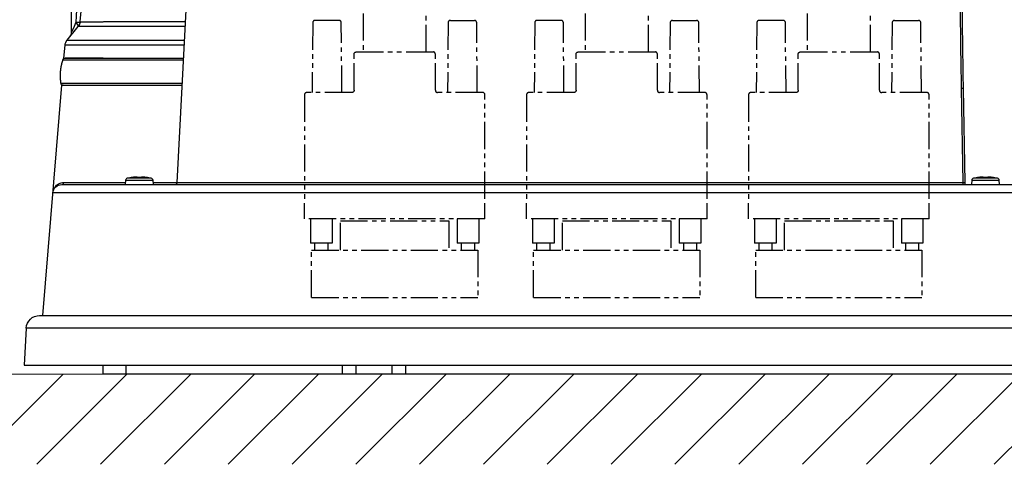
# Model space of a CAD drawing. Units: millimetres. Extents: x -1452 to -28, y 24 to 998.
# Drawn here: x -699 to -481, y 210 to 309 of the extents above; entities that cross this region are included whole.
import ezdxf

# ---------------------------------------------------------------- set-up
doc = ezdxf.new("R2010")
doc.units = ezdxf.units.MM
doc.header["$LTSCALE"] = 5
doc.linetypes.add('PHANTOM', pattern=[11, 6, -1, 1, -1, 1, -1])
doc.layers.get('0').update_dxf_attribs({"lineweight": 25})
doc.layers.add('1', color=4, linetype='Continuous', lineweight=15)
doc.layers.add('10', color=4, linetype='Continuous', lineweight=25)
doc.styles.get("Standard").update_dxf_attribs({"font": 'simplex.shx', "bigfont": 'extfont.shx'})
doc.dimstyles.new('FURUNO$0', dxfattribs={"dimtxt": 2.5, "dimasz": 2.5, "dimexe": 1, "dimexo": 1, "dimgap": 1.5, "dimtad": 3, "dimdsep": 46, "dimtxsty": 'STANDARD', "dimblk": 'OPEN30', "dimcen": 0, "dimclrd": 256, "dimclre": 256, "dimclrt": 4, "dimadec": 4, "dimazin": 2, "dimtm": 1e-09, "dimtfac": 0.8, "dimtdec": 3, "dimtmove": 0, "dimatfit": 0, "dimldrblk": 'OPEN30', "dimfxl": 1, "dimtvp": 1, "dimtolj": 1, "dimarcsym": 0})

# ---------------------------------------------------------------- blocks, each defined once
blk = doc.blocks.new('_Open30')
at = {"color": 0, "lineweight": -2}
for p, q in [((-1, 0.268), (0, 0)), ((0, 0), (-1, -0.268)), ((0, 0), (-1, 0))]:
    blk.add_line(p, q, dxfattribs=at)
blk = doc.blocks.new('*D21')
at = {"layer": '1', "lineweight": -2}
for p, q in [((-570.98, 438.79), (-810, 438.79)), ((-805, 426.29), (-805, 242.69)), ((-770.18, 230.19), (-810, 230.19))]:
    blk.add_line(p, q, dxfattribs=at)
at = {"layer": 'Defpoints', "color": 0}
for p in [(-565.98, 438.79), (-805, 230.19), (-765.18, 230.19)]:
    blk.add_point(p, dxfattribs=at)
at = {"layer": '1', "lineweight": -2, "xscale": 12.5, "yscale": 12.5, "zscale": 12.5}
for p, rotation in [((-805, 438.79), 90), ((-805, 230.19), 270)]:
    blk.add_blockref('_Open30', p, dxfattribs=dict(at, rotation=rotation))
at = {"layer": '1', "color": 4, "insert": (-818.75, 334.49), "char_height": 12.5, "attachment_point": 5, "rotation": 90}
blk.add_mtext('\\A1;209', dxfattribs=at)

msp = doc.modelspace()

# ---------------------------------------------------------------- hatches: boundary and pattern name
at = {"layer": '1'}
h = msp.add_hatch(dxfattribs=at)
h.set_pattern_fill('45ANGLE-1PITCH', color=256, scale=10)
h.set_pattern_definition([(45, (0, 0), (-7.07107, 7.07107), [])])
h.paths.add_polyline_path([(-765.183, 409.786), (-785.183, 409.786), (-785.183, 210.186), (-215.183, 210.186), (-215.183, 381.959), (-235.183, 370.224), (-235.183, 230.186), (-765.183, 230.186)])
h.paths.add_polyline_path([(-215.183, 409.786), (-235.183, 409.786), (-235.183, 370.224), (-215.183, 381.959)], flags=17)

# ---------------------------------------------------------------- linework, layer by layer
at = {"linetype": 'Continuous', "ltscale": 0.2}
for p, q in [((-687.183, 306.11), (-687.183, 373.186)), ((-685.27, 308.297), (-682.09, 344.643)), ((-663.774, 272.66), (-660.941, 326.712)), ((-680.149, 308.297), (-661.905, 308.297)), ((-688.189, 304.162), (-685.711, 307.21)), ((-661.961, 307.21), (-680.149, 307.21)), ((-688.189, 304.162), (-662.121, 304.162)), ((-688.883, 300.186), (-688.63, 303.074)), ((-662.177, 303.074), (-688.63, 303.074)), ((-688.883, 300.186), (-662.329, 300.186)), ((-680.183, 299.859), (-662.346, 299.859)), ((-662.624, 294.596), (-680.183, 294.596)), ((-693.567, 243.186), (-689.374, 294.186)), ((-689.374, 294.186), (-662.644, 294.186)), ((-490.063, 293.496), (-489.699, 272.66)), ((-489.199, 272.642), (-489.563, 293.479)), ((-675.232, 273.132), (-675.315, 272.186)), ((-675.232, 273.132), (-669.133, 273.132)), ((-669.516, 273.575), (-674.849, 273.575)), ((-673.683, 273.788), (-673.683, 273.777)), ((-672.683, 273.777), (-672.683, 273.864)), ((-671.683, 273.864), (-671.683, 273.777)), ((-670.683, 273.788), (-670.683, 273.777)), ((-669.05, 272.186), (-669.133, 273.132)), ((-487.732, 273.132), (-487.815, 272.186)), ((-487.732, 273.132), (-481.633, 273.132)), ((-482.016, 273.575), (-487.349, 273.575)), ((-486.183, 273.788), (-486.183, 273.777)), ((-485.183, 273.777), (-485.183, 273.864)), ((-484.183, 273.864), (-484.183, 273.777)), ((-483.183, 273.788), (-483.183, 273.777)), ((-481.55, 272.186), (-481.633, 273.132)), ((-689.34, 272.186), (-311.025, 272.186)), ((-688.942, 272.645), (-675.272, 272.645)), ((-669.09, 272.645), (-663.775, 272.645)), ((-663.774, 272.66), (-652.183, 272.66)), ((-652.183, 272.66), (-489.699, 272.66)), ((-309.032, 270.35), (-691.334, 270.35)), ((-694.259, 243.186), (-306.106, 243.186)), ((-697.255, 240.343), (-697.683, 232.186)), ((-303.11, 240.343), (-697.255, 240.343)), ((-697.683, 232.186), (-320.183, 232.186)), ((-680.183, 230.186), (-680.183, 232.186)), ((-675.183, 232.186), (-675.183, 230.186)), ((-627.183, 230.186), (-627.183, 232.186)), ((-624.183, 232.186), (-624.183, 230.186)), ((-616.183, 230.186), (-616.183, 232.186)), ((-613.183, 232.186), (-613.183, 230.186)), ((-320.183, 230.186), (-680.183, 230.186))]:
    msp.add_line(p, q, dxfattribs=at)
at = {"linetype": 'Continuous', "ltscale": 0.2, "extrusion": (0, 0, -1)}
for centre, radius, start, end in [((687.262, 308.472), 2, 185, 219.11901), ((686.638, 302.9), 2, 5, 39.11901), ((688.641, 299.686), 0.5, 20.27455, 90), ((689.34, 270.186), 2, 4.7, 90), ((694.259, 240.186), 3, 3, 90)]:
    msp.add_arc(centre, radius, start, end, dxfattribs=at)
at = {"linetype": 'Continuous', "ltscale": 0.2}
for centre, radius, start, end in [((-689.183, 306.11), 2, 320.88099, 0), ((-674.734, 273.088), 0.5, 103.30057, 175), ((-672.183, 262.295), 11.591, 97.43542, 103.30057), ((-672.183, 262.295), 11.58, 92.47459, 97.44239), ((-672.183, 262.295), 11.494, 87.50673, 92.49327), ((-672.183, 262.295), 11.58, 82.55761, 87.52541), ((-672.183, 262.295), 11.591, 76.69943, 82.56458), ((-669.631, 273.088), 0.5, 5, 76.69943), ((-487.234, 273.088), 0.5, 103.30057, 175), ((-484.683, 262.295), 11.591, 97.43542, 103.30057), ((-484.683, 262.295), 11.58, 92.47459, 97.44239), ((-484.683, 262.295), 11.494, 87.50673, 92.49327), ((-484.683, 262.295), 11.58, 82.55761, 87.52541), ((-484.683, 262.295), 11.591, 76.69943, 82.56458), ((-482.131, 273.088), 0.5, 5, 76.69943), ((-664.273, 272.686), 0.5, 270.00098, 357)]:
    msp.add_arc(centre, radius, start, end, dxfattribs=at)
at = {"linetype": 'Continuous', "ltscale": 0.2, "extrusion": (0, 1e-16, -1)}
msp.add_arc((689.075, 294.686), 0.5, 270, 349.64208, dxfattribs=at)
at = {"linetype": 'Continuous', "ltscale": 0.2, "extrusion": (0, 0, -1)}
for centre, major_axis, ratio, start_param, end_param in [((-685.183, 332.243), (2, 45.722), 0.0003316, 1.5783778, 2.1251621), ((-685.183, 311.029), (1.996, 4.931), 0.0245467, 2.1781334, 3.2021454), ((-679.244, 318.325), (6.025, 10.029), 0.0064987, 3.1501739, 3.1549179)]:
    msp.add_ellipse(centre, major_axis=major_axis, ratio=ratio, start_param=start_param, end_param=end_param, dxfattribs=at)
at = {"linetype": 'Continuous', "ltscale": 0.2}
for centre, major_axis, ratio, start_param, end_param in [((-687.262, 308.472), (-1.992, 0.174), 0.1208936, 2.1304496, 3.1415927), ((-687.262, 308.472), (-1.552, 1.262), 0.2454231, 3.1415927, 4.1922765), ((-687.262, 308.472), (1.552, -1.262), 0.9999645, 0, 0.5950941), ((-689.34, 272.686), (0, -0.5), 0.7990592, 0, 1.4887659)]:
    msp.add_ellipse(centre, major_axis=major_axis, ratio=ratio, start_param=start_param, end_param=end_param, dxfattribs=at)
for points in [[(-490.383, 326.712), (-490.36, 315.639), (-490.253, 304.567), (-490.063, 293.496)], [(-489.563, 293.479), (-489.563, 293.492), (-489.801, 293.501), (-490.063, 293.496)], [(-489.699, 272.66), (-489.438, 272.664), (-489.2, 272.656), (-489.199, 272.642)]]:
    msp.add_open_spline(points, degree=3, dxfattribs=at)
for points, knots in [([(-489.563, 293.479), (-489.648, 298.952), (-489.82, 310.024), (-489.876, 321.096), (-489.905, 326.695)], [0, 0, 0, 0, 0.4944012, 1, 1, 1, 1]), ([(-685.27, 308.296), (-685.267, 308.264), (-684.728, 308.24), (-682.825, 308.24), (-681.518, 308.264), (-680.173, 308.296)], [0, 0, 0, 0, 0.5, 0.5, 1, 1, 1, 1]), ([(-680.183, 307.21), (-681.639, 307.222), (-683.053, 307.223), (-685.113, 307.223), (-685.701, 307.222), (-685.711, 307.21)], [0, 0, 0, 0, 0.5, 0.5, 1, 1, 1, 1]), ([(-680.183, 300.186), (-681.301, 300.186), (-682.376, 300.186), (-684.44, 300.186), (-685.371, 300.186), (-687.509, 300.186), (-688.373, 300.186), (-688.588, 300.186)], [0, 0, 0, 0, 0.2688075, 0.2688075, 0.5376149, 0.5376149, 1, 1, 1, 1]), ([(-689.075, 294.186), (-689.075, 294.186), (-688.113, 294.186), (-685.642, 294.186), (-684.662, 294.186), (-682.495, 294.186), (-681.358, 294.186), (-680.183, 294.186)], [0, 0, 0, 0, 0.5, 0.5, 0.75, 0.75, 1, 1, 1, 1]), ([(-691.334, 270.35), (-691.314, 270.5), (-691.278, 270.772), (-691.095, 271.297), (-690.796, 271.777), (-690.354, 272.184), (-689.947, 272.436), (-689.488, 272.609), (-689.12, 272.633), (-688.942, 272.645)], [0, 0, 0, 0, 0.1386679, 0.2503062, 0.4997752, 0.6326445, 0.7493794, 0.8791496, 1, 1, 1, 1]), ([(-489.699, 272.66), (-489.697, 272.6), (-489.693, 272.478), (-489.687, 272.323), (-489.684, 272.209), (-489.683, 272.194), (-489.683, 272.186)], [0, 0, 0, 0, 0.2374377, 0.4832519, 0.7374418, 1, 1, 1, 1]), ([(-489.192, 272.212), (-489.192, 272.24), (-489.194, 272.324), (-489.196, 272.468), (-489.198, 272.586), (-489.199, 272.642)], [0, 0, 0, 0, 0.2084907, 0.6278171, 1, 1, 1, 1])]:
    msp.add_open_spline(points, degree=3, knots=knots, dxfattribs=at)
for points, weights, degree in [([(-689.11, 299.859), (-689.576, 298.598), (-689.813, 297.269), (-689.808, 295.919), (-689.567, 294.596)], [0.994923565415, 0.977035868448, 0.970921857258, 0.976581531846, 0.994014892211], 4), ([(-689.11, 299.859), (-689.11, 299.859), (-683.88, 299.859), (-680.183, 299.859)], [0.994923565415, 0.849220382641, 0.849220382641, 0.994923565415], 2), ([(-680.183, 294.596), (-684.07, 294.596), (-689.567, 294.596), (-689.567, 294.596)], [0.994014892211, 0.848444781547, 0.848444781547, 0.994014892211], 2)]:
    msp.add_rational_spline(points, weights, degree=degree, dxfattribs=at)
at = {"layer": '1'}
msp.add_line((-765.183, 230.186), (-235.183, 230.186), dxfattribs=at)
at = {"layer": '10', "linetype": 'PHANTOM', "ltscale": 0.2}
for p, q in [((-622.583, 310.086), (-622.583, 301.586)), ((-608.583, 301.586), (-608.583, 310.086)), ((-573.383, 310.086), (-573.383, 301.586)), ((-559.383, 301.586), (-559.383, 310.086)), ((-524.183, 310.086), (-524.183, 301.586)), ((-510.183, 301.586), (-510.183, 310.086)), ((-633.747, 308.09), (-633.883, 292.586)), ((-627.918, 308.586), (-633.247, 308.586)), ((-627.283, 292.586), (-627.418, 308.09)), ((-603.747, 308.09), (-603.883, 292.586)), ((-603.247, 308.586), (-597.918, 308.586)), ((-597.283, 292.586), (-597.418, 308.09)), ((-584.547, 308.09), (-584.683, 292.586)), ((-578.718, 308.586), (-584.047, 308.586)), ((-578.083, 292.586), (-578.218, 308.09)), ((-554.547, 308.09), (-554.683, 292.586)), ((-554.047, 308.586), (-548.718, 308.586)), ((-548.083, 292.586), (-548.218, 308.09)), ((-535.347, 308.09), (-535.483, 292.586)), ((-529.518, 308.586), (-534.847, 308.586)), ((-528.883, 292.586), (-529.018, 308.09)), ((-505.347, 308.09), (-505.483, 292.586)), ((-504.847, 308.586), (-499.518, 308.586)), ((-498.883, 292.586), (-499.018, 308.09)), ((-624.583, 293.086), (-624.583, 301.086)), ((-624.083, 301.586), (-607.083, 301.586)), ((-606.583, 293.086), (-606.583, 301.086)), ((-575.383, 293.086), (-575.383, 301.086)), ((-574.883, 301.586), (-557.883, 301.586)), ((-557.383, 293.086), (-557.383, 301.086)), ((-526.183, 293.086), (-526.183, 301.086)), ((-525.683, 301.586), (-508.683, 301.586)), ((-508.183, 293.086), (-508.183, 301.086)), ((-625.083, 292.586), (-635.083, 292.586)), ((-596.083, 292.586), (-606.083, 292.586)), ((-575.883, 292.586), (-585.883, 292.586)), ((-546.883, 292.586), (-556.883, 292.586)), ((-526.683, 292.586), (-536.683, 292.586)), ((-497.683, 292.586), (-507.683, 292.586)), ((-635.583, 292.086), (-635.583, 269.061)), ((-595.583, 269.061), (-595.583, 292.086)), ((-586.383, 292.086), (-586.383, 269.061)), ((-546.383, 269.061), (-546.383, 292.086)), ((-537.183, 292.086), (-537.183, 269.061)), ((-497.183, 269.061), (-497.183, 292.086)), ((-635.583, 264.586), (-635.583, 268.086)), ((-595.583, 264.586), (-595.583, 268.086)), ((-586.383, 264.586), (-586.383, 268.086)), ((-546.383, 264.586), (-546.383, 268.086)), ((-537.183, 264.586), (-537.183, 268.086)), ((-497.183, 264.586), (-497.183, 268.086)), ((-595.583, 264.586), (-635.583, 264.586)), ((-634.238, 264.586), (-634.238, 259.186)), ((-629.438, 264.586), (-634.238, 264.586)), ((-629.438, 264.586), (-629.438, 259.186)), ((-627.598, 257.686), (-627.598, 264.186)), ((-627.598, 264.186), (-603.568, 264.186)), ((-603.568, 264.186), (-603.568, 257.686)), ((-601.728, 264.586), (-601.728, 259.186)), ((-596.928, 264.586), (-601.728, 264.586)), ((-596.928, 264.586), (-596.928, 259.186)), ((-546.383, 264.586), (-586.383, 264.586)), ((-585.038, 264.586), (-585.038, 259.186)), ((-580.238, 264.586), (-585.038, 264.586)), ((-580.238, 264.586), (-580.238, 259.186)), ((-578.398, 257.686), (-578.398, 264.186)), ((-578.398, 264.186), (-554.368, 264.186)), ((-554.368, 264.186), (-554.368, 257.686)), ((-552.528, 264.586), (-552.528, 259.186)), ((-547.728, 264.586), (-552.528, 264.586)), ((-547.728, 264.586), (-547.728, 259.186)), ((-497.183, 264.586), (-537.183, 264.586)), ((-535.838, 264.586), (-535.838, 259.186)), ((-531.038, 264.586), (-535.838, 264.586)), ((-531.038, 264.586), (-531.038, 259.186)), ((-529.198, 257.686), (-529.198, 264.186)), ((-529.198, 264.186), (-505.168, 264.186)), ((-505.168, 264.186), (-505.168, 257.686)), ((-503.328, 264.586), (-503.328, 259.186)), ((-498.528, 264.586), (-503.328, 264.586)), ((-498.528, 264.586), (-498.528, 259.186)), ((-629.438, 259.186), (-634.238, 259.186)), ((-633.998, 247.186), (-633.998, 257.686)), ((-633.998, 257.686), (-597.168, 257.686)), ((-633.338, 259.186), (-633.338, 257.686)), ((-630.338, 257.686), (-630.338, 259.186)), ((-596.928, 259.186), (-601.728, 259.186)), ((-600.828, 259.186), (-600.828, 257.686)), ((-597.828, 257.686), (-597.828, 259.186)), ((-597.168, 257.686), (-597.168, 247.186)), ((-580.238, 259.186), (-585.038, 259.186)), ((-584.798, 247.186), (-584.798, 257.686)), ((-584.798, 257.686), (-547.968, 257.686)), ((-584.138, 259.186), (-584.138, 257.686)), ((-581.138, 257.686), (-581.138, 259.186)), ((-547.728, 259.186), (-552.528, 259.186)), ((-551.628, 259.186), (-551.628, 257.686)), ((-548.628, 257.686), (-548.628, 259.186)), ((-547.968, 257.686), (-547.968, 247.186)), ((-531.038, 259.186), (-535.838, 259.186)), ((-535.598, 247.186), (-535.598, 257.686)), ((-535.598, 257.686), (-498.768, 257.686)), ((-534.938, 259.186), (-534.938, 257.686)), ((-531.938, 257.686), (-531.938, 259.186)), ((-498.528, 259.186), (-503.328, 259.186)), ((-502.428, 259.186), (-502.428, 257.686)), ((-499.428, 257.686), (-499.428, 259.186)), ((-498.768, 257.686), (-498.768, 247.186)), ((-633.998, 247.186), (-597.168, 247.186)), ((-584.798, 247.186), (-547.968, 247.186)), ((-535.598, 247.186), (-498.768, 247.186))]:
    msp.add_line(p, q, dxfattribs=at)
for centre, start, end in [((-633.247, 308.086), 90, 179.5), ((-627.918, 308.086), 0.5, 90), ((-603.247, 308.086), 90, 179.5), ((-597.918, 308.086), 0.5, 90), ((-584.047, 308.086), 90, 179.5), ((-578.718, 308.086), 0.5, 90), ((-554.047, 308.086), 90, 179.5), ((-548.718, 308.086), 0.5, 90), ((-534.847, 308.086), 90, 179.5), ((-529.518, 308.086), 0.5, 90), ((-504.847, 308.086), 90, 179.5), ((-499.518, 308.086), 0.5, 90), ((-607.083, 301.086), 0, 90), ((-557.883, 301.086), 0, 90), ((-508.683, 301.086), 0, 90), ((-635.083, 292.086), 90, 180), ((-606.083, 293.086), 180, 270), ((-596.083, 292.086), 0, 90), ((-585.883, 292.086), 90, 180), ((-556.883, 293.086), 180, 270), ((-546.883, 292.086), 0, 90), ((-536.683, 292.086), 90, 180), ((-507.683, 293.086), 180, 270), ((-497.683, 292.086), 0, 90)]:
    msp.add_arc(centre, 0.5, start, end, dxfattribs=at)
at = {"layer": '10', "linetype": 'PHANTOM', "ltscale": 0.2, "extrusion": (0, 0, -1)}
for centre, start, end in [((624.083, 301.086), 0, 90), ((574.883, 301.086), 0, 90), ((525.683, 301.086), 0, 90), ((625.083, 293.086), 180, 270), ((575.883, 293.086), 180, 270), ((526.683, 293.086), 180, 270)]:
    msp.add_arc(centre, 0.5, start, end, dxfattribs=at)

# ---------------------------------------------------------------- dimensions: what is measured, and where the dimension line sits
at = {"layer": '1'}
dim = msp.add_linear_dim(base=(-805, 230.186), p1=(-565.983, 438.786), p2=(-765.183, 230.186), angle=90, dimstyle='FURUNO$0', override={"dimscale": 5, "dimdec": 0}, dxfattribs=at)
dim.commit()
dim.dimension.update_dxf_attribs({"geometry": '*D21', "text_midpoint": (-818.75, 334.486)})

doc.saveas('drawing.dxf')
